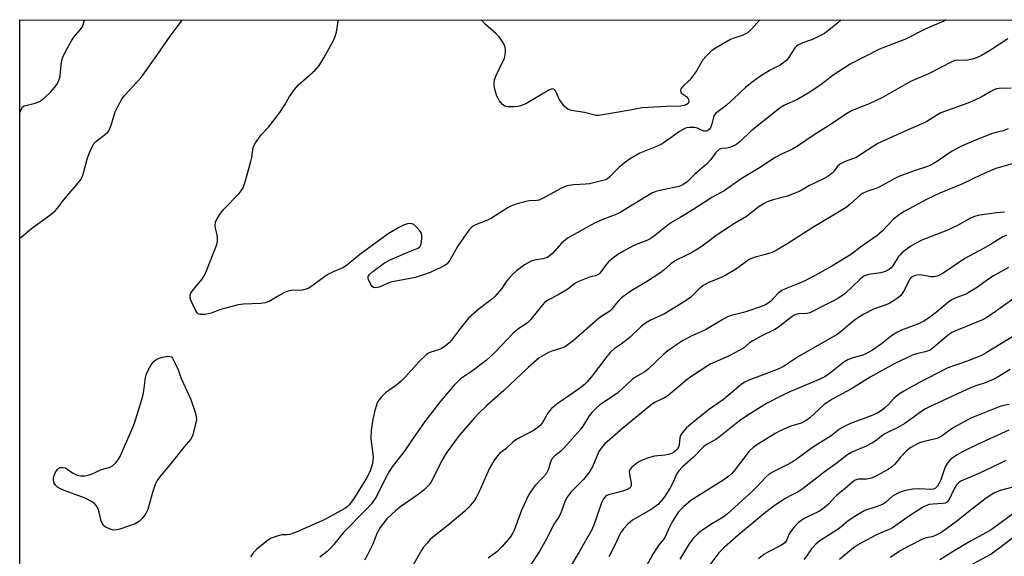
# Model space of a CAD drawing. Units: inches. Extents: x 1249771 to 1255771, y 589450 to 593451.
# Drawn here: x 1249771 to 1250090, y 593277 to 593451 of the extents above; entities that cross this region are included whole.
import ezdxf

# ---------------------------------------------------------------- set-up
doc = ezdxf.new("R2010")
doc.units = ezdxf.units.IN
doc.header["$MEASUREMENT"] = 0
doc.layers.add('NTRL-Trees', color=3, linetype='Continuous')
doc.layers.add('Undefined', color=1, linetype='Continuous')

msp = doc.modelspace()

# ---------------------------------------------------------------- linework, layer by layer
at = {"layer": 'NTRL-Trees'}
msp.add_lwpolyline([(1249771.1, 592933.99), (1249771.14, 593451.02), (1251527.27, 593450.83)], dxfattribs=at)
at = {"layer": 'Undefined'}
for points, elevation in [([(1250036.82, 593450.99), (1250035.78, 593450), (1250032.86, 593447.63), (1250031.46, 593446.61), (1250030.21, 593445.92), (1250027.63, 593444.67), (1250026.56, 593444.25), (1250024.09, 593443.45), (1250022.84, 593442.79), (1250022.39, 593442.46), (1250021.85, 593441.91), (1250019.71, 593438.54), (1250019.15, 593437.86), (1250018.73, 593437.47), (1250017.08, 593436.33), (1250013.89, 593434.65), (1250011.59, 593433.27), (1250010.1, 593432.3), (1250008.46, 593431.1), (1250005.96, 593429.14), (1250002.25, 593425.63), (1249999.61, 593423.27), (1249996.25, 593420.65), (1249995.75, 593420.04), (1249995.54, 593419.55), (1249995.02, 593417.32), (1249994.65, 593416.26), (1249994.24, 593415.57), (1249993.61, 593415.07), (1249993.19, 593414.93), (1249992.43, 593414.98), (1249991.65, 593415.26), (1249990.37, 593415.9), (1249989.31, 593416.14), (1249987.67, 593416.13), (1249986.86, 593416.01), (1249986.3, 593415.83), (1249984.57, 593414.85), (1249980.33, 593411.8), (1249978.91, 593410.88), (1249977.07, 593410.02), (1249971.76, 593407.86), (1249968.41, 593405.93), (1249967.04, 593404.94), (1249965.09, 593403.36), (1249964.05, 593402.39), (1249962.07, 593400.19), (1249961.27, 593399.56), (1249960.6, 593399.19), (1249955.44, 593397.94), (1249954.3, 593397.82), (1249950.25, 593397.63), (1249948.22, 593397.3), (1249947.4, 593397.02), (1249946.36, 593396.52), (1249940.24, 593393.19), (1249939.21, 593392.71), (1249938.4, 593392.53), (1249935.91, 593392.4), (1249934.9, 593392.25), (1249931.61, 593391.35), (1249930.03, 593390.74), (1249928.8, 593390.03), (1249923.78, 593386.85), (1249922.44, 593386.22), (1249918.58, 593384.67), (1249917.8, 593384.28), (1249917.35, 593383.95), (1249916.45, 593382.98), (1249913, 593378.02), (1249910.22, 593373.22), (1249909.38, 593372.11), (1249908.76, 593371.61), (1249907.51, 593370.94), (1249903.86, 593369.3), (1249901.44, 593368.36), (1249899.2, 593367.68), (1249891.07, 593366.09), (1249890.26, 593365.81), (1249887.41, 593364.57), (1249886.19, 593364.3), (1249885.55, 593364.39), (1249885.16, 593364.69), (1249884.54, 593365.62), (1249883.93, 593366.95), (1249883.8, 593367.48), (1249883.83, 593367.97), (1249884.22, 593368.63), (1249885.3, 593369.58), (1249889.13, 593372.4), (1249890.7, 593373.24), (1249895.87, 593375.57), (1249899.7, 593377.01), (1249900.17, 593377.26), (1249900.56, 593377.59), (1249900.81, 593378.02), (1249900.97, 593378.53), (1249901.22, 593380.2), (1249901.21, 593381.3), (1249900.95, 593382.06), (1249900.51, 593382.75), (1249899.63, 593383.86), (1249898.65, 593384.78), (1249897.91, 593385.04), (1249897.36, 593385.07), (1249896.51, 593384.99), (1249895.46, 593384.67), (1249893.72, 593383.86), (1249890.3, 593381.8), (1249881.16, 593375.07), (1249876.71, 593371.41), (1249875.62, 593370.78), (1249872.51, 593369.49), (1249871.03, 593368.71), (1249869.38, 593367.62), (1249865.66, 593364.82), (1249864.44, 593364.11), (1249863.69, 593363.83), (1249862.64, 593363.59), (1249858.95, 593363.41), (1249857.85, 593363.21), (1249856.79, 593362.79), (1249855, 593361.88), (1249851.76, 593359.88), (1249850.56, 593359.46), (1249849.15, 593359.28), (1249843.5, 593358.97), (1249841.74, 593358.77), (1249835.79, 593357.2), (1249833.09, 593356.13), (1249831.1, 593355.73), (1249829.44, 593355.64), (1249828.98, 593355.77), (1249828.6, 593356.09), (1249828.01, 593357.03), (1249826.46, 593360.27), (1249826.21, 593361.08), (1249826.22, 593361.84), (1249826.45, 593362.56), (1249826.86, 593363.27), (1249830.01, 593367.02), (1249830.82, 593368.2), (1249831.52, 593369.8), (1249834.83, 593378.27), (1249835.1, 593379.38), (1249835.11, 593380.24), (1249834.95, 593381.4), (1249834.41, 593383.65), (1249834.3, 593384.49), (1249834.43, 593385.51), (1249834.73, 593386.27), (1249835.8, 593387.99), (1249836.99, 593389.64), (1249842.07, 593394.78), (1249842.79, 593395.67), (1249843.38, 593396.64), (1249844.05, 593398.55), (1249845.86, 593405.12), (1249846.15, 593406.47), (1249846.67, 593409.66), (1249846.95, 593410.44), (1249847.37, 593411.18), (1249849.22, 593413.76), (1249851.6, 593416.23), (1249855.29, 593421.03), (1249856.92, 593423.5), (1249858.35, 593426.2), (1249859.96, 593428.46), (1249861.35, 593429.92), (1249866.68, 593434.73), (1249867.96, 593436.24), (1249868.77, 593437.41), (1249869.5, 593438.67), (1249872.59, 593444.3), (1249873.31, 593445.86), (1249873.59, 593447.01), (1249873.92, 593449.07), (1249874.09, 593450.54), (1249874.1, 593451.01)], 762), ([(1250010.55, 593451), (1250007.68, 593447.76), (1250006.59, 593446.8), (1250004.82, 593445.92), (1250002.11, 593445.05), (1250001.08, 593444.61), (1249996.19, 593441.82), (1249994.79, 593440.87), (1249993.18, 593439.28), (1249992.09, 593437.99), (1249990.03, 593434.53), (1249988.44, 593432.17), (1249987.66, 593431.33), (1249985.73, 593429.56), (1249985.04, 593428.63), (1249984.88, 593427.97), (1249985.1, 593427.41), (1249985.6, 593426.96), (1249986.92, 593426.07), (1249987.26, 593425.68), (1249987.47, 593425.22), (1249987.57, 593424.74), (1249987.52, 593424.28), (1249987.33, 593423.96), (1249986.81, 593423.56), (1249986.07, 593423.28), (1249984.92, 593423.11), (1249980.47, 593422.96), (1249972.34, 593422.52), (1249968.61, 593421.79), (1249959.78, 593420.25), (1249958.35, 593420.07), (1249957.58, 593420.09), (1249956.8, 593420.22), (1249953.8, 593420.97), (1249949.51, 593421.7), (1249948.47, 593422.07), (1249948.02, 593422.39), (1249947.4, 593423), (1249946.12, 593424.61), (1249945.66, 593425.35), (1249944.76, 593427.42), (1249944.38, 593428.11), (1249944.06, 593428.45), (1249943.51, 593428.64), (1249943.01, 593428.56), (1249942.24, 593428.23), (1249934.79, 593423.86), (1249934.02, 593423.47), (1249933.22, 593423.18), (1249932.37, 593422.99), (1249931.2, 593422.87), (1249929.15, 593422.84), (1249928.09, 593423.1), (1249927.61, 593423.33), (1249927.19, 593423.66), (1249926.31, 593424.77), (1249925.48, 593426.3), (1249924.73, 593428.84), (1249924.59, 593429.69), (1249924.56, 593430.5), (1249924.73, 593431.58), (1249925.24, 593432.93), (1249926.18, 593435.06), (1249927.56, 593437.7), (1249927.9, 593438.51), (1249928.23, 593440.4), (1249928.27, 593441.22), (1249928.19, 593442.02), (1249927.9, 593442.81), (1249927.5, 593443.58), (1249926.2, 593445.52), (1249925.15, 593446.55), (1249921.81, 593449.44), (1249920.64, 593450.71), (1249920.44, 593451.01)], 764), ([(1250090.89, 593415.72), (1250089.29, 593415.08), (1250086.92, 593414.55), (1250085.54, 593414.09), (1250080.36, 593412.1), (1250076.77, 593410.59), (1250075.16, 593409.8), (1250072.53, 593408.37), (1250067.73, 593405.09), (1250065.63, 593403.9), (1250064.19, 593403.33), (1250060.49, 593402.16), (1250055.53, 593400.29), (1250054.26, 593399.67), (1250049.13, 593396.81), (1250048.09, 593396.39), (1250045.2, 593395.44), (1250043.96, 593394.89), (1250043.03, 593394.25), (1250039.81, 593391.36), (1250038.43, 593390.32), (1250027.68, 593383.85), (1250019.62, 593378.65), (1250015.78, 593376.43), (1250014.46, 593375.76), (1250012.34, 593375.08), (1250009.01, 593374.26), (1250007.33, 593373.55), (1250006.36, 593372.94), (1250002.97, 593370.48), (1249999.55, 593368.45), (1249998.02, 593367.67), (1249994.01, 593365.98), (1249992.22, 593365.05), (1249990.93, 593363.99), (1249988.13, 593361.14), (1249986.44, 593359.95), (1249979.66, 593355.89), (1249975.21, 593353.87), (1249973.52, 593352.91), (1249972.27, 593351.86), (1249968.59, 593348.35), (1249965.67, 593346.09), (1249963.43, 593344.55), (1249962.11, 593343.43), (1249960.68, 593341.7), (1249955.99, 593335.39), (1249954.72, 593333.94), (1249953.74, 593332.97), (1249952.24, 593331.72), (1249945.33, 593327.01), (1249943.13, 593325.25), (1249942.57, 593324.67), (1249942.12, 593324.03), (1249940.26, 593320.77), (1249939.54, 593319.9), (1249938.74, 593319.11), (1249937.35, 593318.13), (1249932.8, 593315.83), (1249931.53, 593315.08), (1249930.67, 593314.37), (1249928.42, 593312.2), (1249926.48, 593310.82), (1249925.67, 593310.02), (1249924.53, 593308.31), (1249923.03, 593305.77), (1249920.11, 593299.05), (1249918.82, 593296.51), (1249918.05, 593295.31), (1249916.35, 593293.32), (1249915.1, 593292.09), (1249909.74, 593287.53), (1249904.77, 593283.69), (1249903.92, 593282.89), (1249902.92, 593281.78), (1249901.77, 593280.4), (1249901.08, 593279.43), (1249898.15, 593274.3)], 754), ([(1250092.53, 593404.53), (1250086.84, 593402.87), (1250082.11, 593400.82), (1250075.86, 593397.8), (1250068.8, 593394.92), (1250064.72, 593392.95), (1250057.2, 593388.94), (1250055.68, 593388.04), (1250053.83, 593386.56), (1250050.15, 593382.66), (1250048.4, 593381.17), (1250046.37, 593379.69), (1250043.1, 593377.49), (1250040.16, 593375.18), (1250033.82, 593371.33), (1250028.24, 593368.24), (1250024.2, 593366.14), (1250022.89, 593365.56), (1250019.11, 593364.11), (1250017.62, 593363.39), (1250016.39, 593362.42), (1250014.13, 593360.04), (1250013.27, 593359.39), (1250012.35, 593358.85), (1250010.47, 593358.07), (1250006.67, 593356.71), (1250005.31, 593356.31), (1250001.7, 593355.46), (1250000.08, 593354.9), (1249998.62, 593354.11), (1249992.93, 593350.74), (1249988.57, 593348.73), (1249985.57, 593347.21), (1249983.87, 593346.13), (1249980.79, 593343.98), (1249979.47, 593342.82), (1249974.44, 593337.95), (1249973.29, 593337.16), (1249970.3, 593335.39), (1249969.33, 593334.73), (1249964.46, 593330.28), (1249958.82, 593326.47), (1249957.55, 593325.39), (1249956.15, 593323.98), (1249955.28, 593322.87), (1249953.55, 593319.89), (1249952.5, 593318.49), (1249947.14, 593312.4), (1249946.31, 593311.62), (1249944.1, 593309.82), (1249943.2, 593308.83), (1249942.78, 593307.88), (1249942.04, 593305.47), (1249941.39, 593304.18), (1249940.5, 593303.06), (1249937.78, 593300.22), (1249936.26, 593298.11), (1249935.35, 593296.63), (1249933.34, 593292.1), (1249931.18, 593286.11), (1249930.54, 593284.88), (1249929.74, 593283.71), (1249927.12, 593280.59), (1249925.46, 593278.97), (1249922.67, 593276.92)], 752), ([(1250089.71, 593388.82), (1250087.13, 593388.6), (1250081.74, 593387.86), (1250080.04, 593387.42), (1250078.67, 593386.85), (1250074.5, 593384.51), (1250071, 593382.8), (1250064.58, 593380.4), (1250062.69, 593379.56), (1250060.87, 593378.62), (1250059.43, 593377.74), (1250057.79, 593376.64), (1250056.49, 593375.6), (1250055.9, 593375.02), (1250055.4, 593374.39), (1250053.55, 593371.38), (1250053, 593370.75), (1250052.35, 593370.23), (1250051.05, 593369.62), (1250049.66, 593369.16), (1250048.81, 593369), (1250045.67, 593368.67), (1250044.41, 593368.21), (1250043.76, 593367.77), (1250042.95, 593367.08), (1250038.03, 593362.35), (1250037.34, 593361.8), (1250036.11, 593361.04), (1250034.33, 593360.05), (1250031.74, 593358.83), (1250028.04, 593356.84), (1250026.77, 593356.25), (1250025.71, 593355.99), (1250022.97, 593355.85), (1250022.21, 593355.67), (1250021.69, 593355.43), (1250020.48, 593354.62), (1250016.58, 593351.61), (1250015.41, 593350.81), (1250010.98, 593348.63), (1250008.25, 593347.14), (1250007.1, 593346.37), (1250005.26, 593344.83), (1250004.03, 593344.1), (1250000.17, 593342.14), (1249995.95, 593340.32), (1249994.47, 593339.57), (1249988.21, 593335.52), (1249987.03, 593334.62), (1249980.85, 593329.48), (1249979.74, 593328.78), (1249976.73, 593327.3), (1249975.27, 593326.34), (1249966.26, 593318.94), (1249960.34, 593313.75), (1249959.21, 593312.5), (1249958.46, 593311.34), (1249956.45, 593306.37), (1249955.53, 593304.88), (1249953.52, 593302.28), (1249949.56, 593298.36), (1249948.19, 593296.65), (1249947.55, 593295.46), (1249946.39, 593292.07), (1249945.86, 593290.79), (1249945.42, 593290.07), (1249943.85, 593287.92), (1249941.87, 593283.65), (1249939.45, 593279.47), (1249933.94, 593270.93)], 750), ([(1250090.34, 593381.39), (1250089.13, 593380.78), (1250085.7, 593378.65), (1250082.92, 593377.05), (1250076.83, 593373.83), (1250069.89, 593369.05), (1250068.89, 593368.49), (1250067.87, 593368.07), (1250066.83, 593367.81), (1250066.01, 593367.81), (1250062.97, 593368.45), (1250062.14, 593368.5), (1250060.8, 593368.27), (1250059.81, 593367.86), (1250059.32, 593367.44), (1250058.88, 593366.83), (1250057.31, 593363.63), (1250056.24, 593361.98), (1250055.39, 593361.19), (1250053.41, 593359.86), (1250052.38, 593359.26), (1250051.62, 593358.91), (1250047.31, 593357.42), (1250044.15, 593355.8), (1250041.97, 593354.37), (1250040.13, 593353.02), (1250036.82, 593350.16), (1250035.51, 593349.18), (1250023.03, 593342.08), (1250018.19, 593338.91), (1250016.87, 593338.23), (1250015.6, 593337.69), (1250006.97, 593334.48), (1250005.68, 593333.85), (1250004.47, 593333.08), (1249998.77, 593328.24), (1249993.92, 593324.88), (1249988.18, 593320.23), (1249986.85, 593319.04), (1249985.48, 593317.48), (1249984.85, 593316.53), (1249984.61, 593315.75), (1249984.45, 593313.51), (1249984.28, 593312.78), (1249983.78, 593311.99), (1249982.74, 593311.11), (1249982.02, 593310.7), (1249980.97, 593310.38), (1249979.85, 593310.2), (1249976.43, 593309.88), (1249974.8, 593309.45), (1249972.69, 593308.63), (1249971.41, 593308.03), (1249970.2, 593307.2), (1249969.09, 593306.27), (1249968.56, 593305.64), (1249968.3, 593304.87), (1249968.33, 593304.02), (1249968.89, 593301.09), (1249968.87, 593300.27), (1249968.62, 593299.59), (1249967.95, 593299.14), (1249966.25, 593298.56), (1249961.54, 593297.4), (1249961.04, 593297.17), (1249960.63, 593296.87), (1249959.92, 593296.09), (1249959.3, 593294.82), (1249956.97, 593287.92), (1249956.2, 593286.08), (1249952.56, 593279.67), (1249944.94, 593266.73)], 748), ([(1250090.95, 593370.91), (1250086.38, 593368.32), (1250084.22, 593366.9), (1250080.94, 593364.47), (1250077.97, 593362.64), (1250076.93, 593362.13), (1250073.93, 593361.08), (1250072.64, 593360.47), (1250071.75, 593359.84), (1250067.71, 593356.4), (1250065.08, 593354.48), (1250063.62, 593353.51), (1250061.92, 593352.65), (1250056.41, 593350.65), (1250054.82, 593349.91), (1250053.15, 593348.75), (1250049.92, 593346.22), (1250047.02, 593344.17), (1250045.84, 593343.45), (1250044.62, 593342.82), (1250043.85, 593342.51), (1250040.29, 593341.58), (1250038.97, 593341.04), (1250037.74, 593340.26), (1250033.41, 593336.77), (1250031.53, 593335.52), (1250029.03, 593334.3), (1250020.49, 593330.74), (1250017.33, 593329.32), (1250012.73, 593326.85), (1250006.65, 593323.17), (1250003.98, 593321.28), (1249997.5, 593316.12), (1249996.27, 593315.3), (1249993.51, 593313.75), (1249992.36, 593312.88), (1249989.04, 593309.52), (1249985.54, 593306.37), (1249984.3, 593305.11), (1249983.6, 593304), (1249982.53, 593301.48), (1249981.4, 593299.43), (1249979.65, 593296.74), (1249977.71, 593294.36), (1249976.88, 593293.65), (1249975.74, 593292.87), (1249969.4, 593289.16), (1249967.79, 593287.85), (1249966.41, 593286.41), (1249965.52, 593285.04), (1249963.66, 593281.09), (1249961.69, 593277.29)], 746), ([(1250093.8, 593361.6), (1250086.04, 593356.07), (1250083.67, 593354.52), (1250082.53, 593353.97), (1250077.06, 593351.66), (1250073.63, 593350.32), (1250072.61, 593349.81), (1250071.42, 593348.96), (1250066.77, 593345), (1250065.61, 593344.17), (1250064, 593343.56), (1250061.22, 593342.97), (1250060.12, 593342.63), (1250053.98, 593339.74), (1250046.19, 593335.39), (1250040.21, 593331.69), (1250034.19, 593328.41), (1250032.53, 593327.38), (1250031.4, 593326.56), (1250029.72, 593325.08), (1250026.71, 593322.23), (1250025.57, 593321.35), (1250023.89, 593320.57), (1250020.58, 593319.59), (1250017.08, 593318.1), (1250015.54, 593317.24), (1250010.06, 593313.9), (1250008.42, 593312.66), (1250007.12, 593311.46), (1250002.24, 593305.12), (1250001.48, 593304.25), (1250000.49, 593303.35), (1249998.88, 593302.19), (1249988.18, 593295.57), (1249985.8, 593293.52), (1249984.21, 593291.86), (1249983.22, 593290.39), (1249982.21, 593288.58), (1249981.12, 593286.48), (1249979.78, 593283.55), (1249979.31, 593282.85), (1249978, 593281.33), (1249977.33, 593280.37), (1249975.96, 593278.12), (1249973.81, 593274.23)], 744), ([(1250095.05, 593350.15), (1250083.79, 593343.25), (1250082.24, 593342.37), (1250077.66, 593340.55), (1250071.36, 593338.39), (1250061.77, 593333.47), (1250057.13, 593330.9), (1250055.44, 593329.78), (1250053.89, 593328.51), (1250052.16, 593326.6), (1250051.11, 593325.58), (1250050.21, 593324.82), (1250048.75, 593323.83), (1250047.14, 593323.09), (1250039.86, 593320.46), (1250038.05, 593319.58), (1250036.37, 593318.56), (1250033.59, 593316.49), (1250027.58, 593312.7), (1250022.63, 593309.02), (1250020.97, 593307.88), (1250019.21, 593306.91), (1250015.09, 593304.93), (1250013.69, 593304.1), (1250012.45, 593303.05), (1250009.56, 593299.91), (1250008.33, 593298.69), (1250000.12, 593291.27), (1249998.64, 593290.17), (1249995.19, 593288.08), (1249991.49, 593285.62), (1249990.55, 593284.91), (1249988.85, 593283.15), (1249987.7, 593281.52), (1249984.66, 593276.54)], 742), ([(1250091.52, 593337.92), (1250087.34, 593335.3), (1250086.08, 593334.61), (1250083.4, 593333.53), (1250080.45, 593332.61), (1250078.68, 593331.94), (1250065.42, 593325.83), (1250064.11, 593325.14), (1250062.93, 593324.4), (1250057.46, 593320.42), (1250055.18, 593319.12), (1250052.06, 593317.61), (1250051.02, 593317.04), (1250049.76, 593316.23), (1250047.81, 593314.73), (1250046.77, 593314.03), (1250044.91, 593313.12), (1250040.29, 593311.14), (1250039.04, 593310.45), (1250035.08, 593307.39), (1250031.79, 593305.06), (1250024.59, 593299.38), (1250022.95, 593298.37), (1250020.39, 593297.08), (1250018.67, 593296.12), (1250015.14, 593293.78), (1250011.79, 593291.2), (1250003.52, 593284.31), (1249998.96, 593280.34), (1249997.31, 593278.56), (1249994.03, 593274.33)], 740), ([(1250091.22, 593326.58), (1250089.39, 593326.22), (1250087.99, 593325.79), (1250080.92, 593323.04), (1250078.78, 593322.11), (1250072.89, 593318.87), (1250069.49, 593316.41), (1250068.58, 593315.88), (1250067.8, 593315.62), (1250063.3, 593314.5), (1250062.19, 593314.14), (1250061.31, 593313.75), (1250059.38, 593312.62), (1250058.04, 593311.63), (1250056.1, 593309.56), (1250054.17, 593307.25), (1250053.19, 593306.35), (1250052.11, 593305.54), (1250048.54, 593303.56), (1250046.72, 593302.79), (1250045.15, 593302.41), (1250042.49, 593302.39), (1250041.96, 593302.27), (1250041.22, 593301.95), (1250040.52, 593301.47), (1250038.14, 593299.38), (1250035.5, 593297.3), (1250034.68, 593296.51), (1250032.74, 593294.39), (1250030.82, 593292.73), (1250029.58, 593292), (1250024.84, 593289.71), (1250023.02, 593288.46), (1250021.85, 593287.23), (1250020.47, 593285.42), (1250020.08, 593284.7), (1250019.22, 593282.62), (1250018.65, 593281.84), (1250017.56, 593281.05), (1250013.38, 593278.91), (1250011.89, 593278.03), (1250010.16, 593276.64)], 738), ([(1250091.12, 593318.29), (1250081.17, 593313.74), (1250075.93, 593311.12), (1250074.43, 593310.27), (1250072.79, 593309.21), (1250071.96, 593308.54), (1250071.33, 593307.83), (1250070.55, 593306.4), (1250069.05, 593302.21), (1250068.59, 593301.14), (1250068.03, 593300.17), (1250067.33, 593299.47), (1250066.71, 593299.17), (1250065.79, 593299.04), (1250062.24, 593299.28), (1250060.05, 593299.23), (1250057.23, 593298.68), (1250055.64, 593298.11), (1250053.47, 593296.91), (1250051.32, 593295.03), (1250050.41, 593294.39), (1250048.87, 593293.72), (1250044.56, 593292.25), (1250043.26, 593291.57), (1250041.24, 593290.36), (1250039.08, 593288.91), (1250036.85, 593287), (1250035.58, 593286.02), (1250029.99, 593282.49), (1250028.62, 593281.43), (1250027.25, 593279.92), (1250025.64, 593277.53), (1250024.75, 593276.44)], 736), ([(1250090.1, 593308.51), (1250088.39, 593307.61), (1250081.43, 593304.23), (1250075.56, 593301.77), (1250074.88, 593301.32), (1250074.17, 593300.55), (1250073.43, 593299.28), (1250071.76, 593295.88), (1250071.3, 593295.21), (1250070.94, 593294.9), (1250070.51, 593294.69), (1250069.71, 593294.53), (1250066.55, 593294.35), (1250065.29, 593294.19), (1250064.47, 593293.95), (1250063.45, 593293.46), (1250059.3, 593290.82), (1250053.5, 593286.7), (1250052.2, 593286.04), (1250049.7, 593285.03), (1250048.04, 593284.27), (1250043.6, 593281.96), (1250042.14, 593281.11), (1250040.87, 593280.2), (1250036.3, 593276.48)], 734), ([(1250093.97, 593300.27), (1250088.33, 593298.78), (1250086.22, 593297.87), (1250084.73, 593296.97), (1250083.32, 593295.98), (1250078.56, 593292.32), (1250074.13, 593288.77), (1250070.93, 593286.38), (1250069.05, 593285.11), (1250067.84, 593284.4), (1250067.04, 593284.05), (1250066.25, 593283.82), (1250064.27, 593283.45), (1250063.19, 593283.03), (1250058.74, 593280.79), (1250056.15, 593279.35), (1250052.72, 593277.14)], 732), ([(1250093.97, 593292.44), (1250088.23, 593288.04), (1250085.07, 593285.86), (1250078.94, 593282.51), (1250073.94, 593279.58), (1250068.83, 593276.38)], 730), ([(1250092.39, 593283.46), (1250088.66, 593280.59), (1250085.39, 593278.22), (1250079.36, 593274.9)], 728)]:
    msp.add_lwpolyline(points, dxfattribs=dict(at, elevation=elevation))
at = {"layer": 'Undefined', "elevation": 762}
msp.add_lwpolyline([(1249801.84, 593285.9), (1249801, 593286.03), (1249799.62, 593286.53), (1249798.85, 593286.92), (1249798.23, 593287.46), (1249797.8, 593288.17), (1249797.49, 593288.97), (1249796.83, 593291.8), (1249796.48, 593292.86), (1249795.99, 593293.77), (1249795.26, 593294.58), (1249794.33, 593295.24), (1249792.47, 593296.13), (1249791.11, 593296.69), (1249785.86, 593298.61), (1249784.33, 593299.28), (1249783.36, 593299.81), (1249782.65, 593300.44), (1249782.26, 593301.12), (1249782, 593302.22), (1249782, 593302.78), (1249782.13, 593303.34), (1249782.6, 593304.44), (1249783.19, 593305.45), (1249783.75, 593306.02), (1249784.2, 593306.19), (1249785.21, 593306.23), (1249785.95, 593306.05), (1249786.4, 593305.79), (1249788.18, 593304.46), (1249789.65, 593303.69), (1249790.74, 593303.47), (1249792.13, 593303.46), (1249793.2, 593303.68), (1249794.52, 593304.11), (1249795.28, 593304.43), (1249796.79, 593305.22), (1249797.58, 593305.53), (1249800.41, 593306.26), (1249801.11, 593306.7), (1249802.16, 593307.66), (1249802.9, 593308.54), (1249803.48, 593309.55), (1249807.63, 593318.93), (1249808.29, 593320.58), (1249810.97, 593329.25), (1249811.27, 593330.97), (1249811.75, 593335.32), (1249811.98, 593336.14), (1249812.57, 593337.43), (1249813.25, 593338.69), (1249813.99, 593339.84), (1249814.62, 593340.55), (1249815.46, 593341.23), (1249816.21, 593341.59), (1249817.32, 593341.88), (1249819.01, 593342.17), (1249819.77, 593342.14), (1249820.19, 593341.94), (1249820.53, 593341.56), (1249821.5, 593339.65), (1249822.44, 593337.52), (1249822.77, 593336.46), (1249823.35, 593335.03), (1249826.44, 593328.18), (1249827.99, 593323.76), (1249828.24, 593322.64), (1249828.25, 593321.54), (1249827.91, 593319.86), (1249827.11, 593316.81), (1249826.81, 593316.03), (1249826.37, 593315.31), (1249824.26, 593312.89), (1249820.09, 593307.63), (1249816.33, 593303.07), (1249815.53, 593301.98), (1249814.91, 593300.68), (1249814.05, 593298.16), (1249812.89, 593293.76), (1249812.52, 593292.65), (1249811.89, 593291.32), (1249810.72, 593289.69), (1249809.72, 593288.72), (1249808.41, 593288.02), (1249803.48, 593286.25), (1249802.66, 593286.01)], close=True, dxfattribs=at)
at = {"layer": 'Undefined'}
for points in [[(1249771.13, 593380.21, 760), (1249771.6, 593380.69, 760), (1249774.9, 593383.48, 760), (1249781.26, 593388.09, 760), (1249782.6, 593389.19, 760), (1249783.36, 593390.04, 760), (1249785.25, 593392.62, 760), (1249790.16, 593398.36, 760), (1249790.94, 593399.5, 760), (1249791.53, 593400.7, 760), (1249791.88, 593401.82, 760), (1249793.06, 593406.39, 760), (1249793.91, 593408.54, 760), (1249794.74, 593410.36, 760), (1249795.19, 593411.07, 760), (1249795.58, 593411.48, 760), (1249798.98, 593414.08, 760), (1249799.58, 593414.64, 760), (1249799.91, 593415.08, 760), (1249800.28, 593415.83, 760), (1249800.68, 593416.91, 760), (1249801.97, 593421.18, 760), (1249802.88, 593422.99, 760), (1249804.3, 593425.52, 760), (1249805.15, 593426.64, 760), (1249809.05, 593430.77, 760), (1249810.35, 593432.28, 760), (1249815.47, 593439.39, 760), (1249819.81, 593445.71, 760), (1249823.74, 593451.02, 760)], [(1249771.14, 593420.83, 758), (1249771.22, 593421.15, 758), (1249771.75, 593422.46, 758), (1249772.04, 593422.82, 758), (1249772.57, 593423.17, 758), (1249776.11, 593424.04, 758), (1249777.46, 593424.54, 758), (1249778.2, 593424.95, 758), (1249779.28, 593425.84, 758), (1249781.1, 593427.61, 758), (1249782.46, 593429.16, 758), (1249783.28, 593430.37, 758), (1249783.89, 593431.7, 758), (1249784.24, 593432.81, 758), (1249784.49, 593436.45, 758), (1249784.72, 593437.82, 758), (1249785.03, 593438.9, 758), (1249785.95, 593440.76, 758), (1249787.99, 593444.42, 758), (1249788.66, 593445.34, 758), (1249790.65, 593447.72, 758), (1249791.28, 593448.65, 758), (1249791.67, 593449.39, 758), (1249792.09, 593451.02, 758)], [(1250070.74, 593450.99, 760), (1250070.11, 593450.6, 760), (1250064.3, 593448.02, 760), (1250057.69, 593444.68, 760), (1250049.3, 593441.47, 760), (1250039.78, 593436.59, 760), (1250034.31, 593433.07, 760), (1250030.42, 593430.08, 760), (1250026.75, 593427.62, 760), (1250022.48, 593425.06, 760), (1250018.55, 593423.36, 760), (1250017.11, 593422.55, 760), (1250007.61, 593414.92, 760), (1250004.2, 593411.64, 760), (1250003.13, 593410.77, 760), (1250002.08, 593410.22, 760), (1250000.7, 593409.69, 760), (1249999.89, 593409.52, 760), (1249998.35, 593409.41, 760), (1249997.84, 593409.28, 760), (1249997.37, 593409.03, 760), (1249996.34, 593408.08, 760), (1249994.65, 593405.85, 760), (1249993.31, 593404.34, 760), (1249989.53, 593401.06, 760), (1249986.93, 593398.53, 760), (1249985.76, 593397.68, 760), (1249984.98, 593397.28, 760), (1249984.45, 593397.11, 760), (1249979.16, 593396.05, 760), (1249976.91, 593395.44, 760), (1249975.56, 593394.9, 760), (1249965.38, 593388.67, 760), (1249964.31, 593388.17, 760), (1249959.8, 593386.44, 760), (1249957.11, 593385.2, 760), (1249948.54, 593380.5, 760), (1249947.64, 593379.84, 760), (1249946.39, 593378.73, 760), (1249943.42, 593375.38, 760), (1249942.54, 593374.63, 760), (1249941.82, 593374.16, 760), (1249941.11, 593373.85, 760), (1249940.36, 593373.64, 760), (1249937.68, 593373.3, 760), (1249936.62, 593372.95, 760), (1249934.36, 593371.72, 760), (1249931.78, 593369.8, 760), (1249930.72, 593368.84, 760), (1249929.19, 593367.2, 760), (1249928.68, 593366.54, 760), (1249927.02, 593364, 760), (1249924.83, 593361.55, 760), (1249923.71, 593360.56, 760), (1249919.71, 593357.49, 760), (1249916.28, 593354.46, 760), (1249913.72, 593351.3, 760), (1249910.81, 593347.4, 760), (1249910.06, 593346.57, 760), (1249908.75, 593345.48, 760), (1249907.58, 593344.69, 760), (1249906.54, 593344.25, 760), (1249904.07, 593343.49, 760), (1249903.31, 593343.13, 760), (1249902.64, 593342.64, 760), (1249900.38, 593340.53, 760), (1249895.89, 593335.53, 760), (1249894.47, 593334.11, 760), (1249893.14, 593332.97, 760), (1249889.49, 593330.37, 760), (1249888.22, 593329.13, 760), (1249887.25, 593328.02, 760), (1249886.94, 593327.54, 760), (1249886.59, 593326.75, 760), (1249885.88, 593324.23, 760), (1249885.36, 593321.69, 760), (1249884.86, 593318.32, 760), (1249884.75, 593315.49, 760), (1249885.39, 593310.52, 760), (1249885.44, 593309.65, 760), (1249885.38, 593308.2, 760), (1249885.16, 593307.06, 760), (1249884.36, 593304.85, 760), (1249883.15, 593302.54, 760), (1249879.23, 593296.16, 760), (1249877.92, 593294.29, 760), (1249877.18, 593293.59, 760), (1249876.25, 593292.96, 760), (1249869.56, 593289.32, 760), (1249867.7, 593288.43, 760), (1249860.5, 593285.24, 760), (1249859.15, 593284.71, 760), (1249858.4, 593284.52, 760), (1249857.68, 593284.43, 760), (1249855.92, 593284.38, 760), (1249855.08, 593284.25, 760), (1249853.75, 593283.83, 760), (1249852.47, 593283.3, 760), (1249851.3, 593282.54, 760), (1249847.74, 593279.66, 760), (1249846.75, 593278.66, 760), (1249845.72, 593277.35, 760)], [(1250090.81, 593444.79, 758), (1250084.85, 593440.93, 758), (1250082.27, 593439.49, 758), (1250080.68, 593438.71, 758), (1250079.34, 593438.28, 758), (1250077.7, 593437.9, 758), (1250076.87, 593437.83, 758), (1250074.43, 593437.93, 758), (1250073.66, 593437.81, 758), (1250072.83, 593437.52, 758), (1250065.12, 593433.51, 758), (1250059.29, 593430.99, 758), (1250050.2, 593425.81, 758), (1250045.91, 593423.83, 758), (1250042.05, 593422.33, 758), (1250040.25, 593421.52, 758), (1250038.09, 593420.23, 758), (1250033.94, 593417.49, 758), (1250028.09, 593413.83, 758), (1250022.73, 593410.11, 758), (1250020.71, 593408.96, 758), (1250017.53, 593407.52, 758), (1250015.27, 593406.3, 758), (1250010.97, 593403.42, 758), (1250004.49, 593399.54, 758), (1249999.02, 593395.69, 758), (1249995.02, 593393.55, 758), (1249988.84, 593389.48, 758), (1249984.8, 593387.03, 758), (1249981.97, 593385.47, 758), (1249980.76, 593384.59, 758), (1249976.42, 593381.09, 758), (1249975.3, 593380.28, 758), (1249974.03, 593379.64, 758), (1249969.79, 593377.95, 758), (1249966.41, 593376.17, 758), (1249964.63, 593375.14, 758), (1249962.96, 593373.91, 758), (1249961.61, 593372.75, 758), (1249960.87, 593371.87, 758), (1249959.25, 593369.56, 758), (1249958.72, 593368.97, 758), (1249958.31, 593368.66, 758), (1249957.38, 593368.22, 758), (1249955.44, 593367.71, 758), (1249953.77, 593367.16, 758), (1249951.67, 593366.27, 758), (1249950.7, 593365.66, 758), (1249948.88, 593364.2, 758), (1249947.91, 593363.54, 758), (1249945.34, 593362.04, 758), (1249942.43, 593360.56, 758), (1249940.91, 593359.52, 758), (1249939.75, 593358.27, 758), (1249936.3, 593353.95, 758), (1249935.5, 593353.08, 758), (1249934.6, 593352.4, 758), (1249932.53, 593351.12, 758), (1249930.72, 593349.65, 758), (1249924.92, 593343.55, 758), (1249921.96, 593340.76, 758), (1249917.57, 593337.44, 758), (1249913.76, 593334.83, 758), (1249912.71, 593333.93, 758), (1249911.69, 593332.86, 758), (1249907.36, 593327.71, 758), (1249902.45, 593321.51, 758), (1249899.1, 593316.73, 758), (1249895.51, 593311.33, 758), (1249891.62, 593306.43, 758), (1249890.06, 593304, 758), (1249886.5, 593296.84, 758), (1249884.91, 593294.47, 758), (1249883.13, 593292.54, 758), (1249875.78, 593285.12, 758), (1249872.7, 593281.28, 758), (1249871.83, 593280.29, 758), (1249870.52, 593279.08, 758), (1249868.2, 593277.22, 758)], [(1250091.89, 593428.85, 756), (1250087.94, 593428.78, 756), (1250087.11, 593428.65, 756), (1250086.27, 593428.37, 756), (1250085.23, 593427.84, 756), (1250082.17, 593426.02, 756), (1250080.32, 593425.1, 756), (1250077.87, 593424.06, 756), (1250069.06, 593420.87, 756), (1250067.76, 593420.18, 756), (1250064.52, 593418.1, 756), (1250063.48, 593417.53, 756), (1250056.23, 593414.45, 756), (1250048.76, 593410.94, 756), (1250041.68, 593406.5, 756), (1250040.89, 593406.14, 756), (1250038.19, 593405.2, 756), (1250036.66, 593404.44, 756), (1250035.82, 593403.75, 756), (1250034.4, 593401.78, 756), (1250033.79, 593401.23, 756), (1250032.67, 593400.43, 756), (1250031.19, 593399.57, 756), (1250026.59, 593397.41, 756), (1250023.46, 593395.61, 756), (1250019.5, 593393.99, 756), (1250014.88, 593392.76, 756), (1250012.96, 593392.1, 756), (1250011.96, 593391.62, 756), (1250010.38, 593390.58, 756), (1250006.25, 593387.41, 756), (1250002.38, 593385.16, 756), (1249998.87, 593382.89, 756), (1249996.75, 593381.43, 756), (1249992.36, 593378.15, 756), (1249990.93, 593377.17, 756), (1249988.25, 593375.5, 756), (1249983.94, 593373.45, 756), (1249982.8, 593372.82, 756), (1249981.8, 593372.07, 756), (1249979.44, 593369.99, 756), (1249978.51, 593369.31, 756), (1249973.88, 593366.3, 756), (1249969.11, 593363.42, 756), (1249967.4, 593362.3, 756), (1249965.83, 593361.08, 756), (1249964.78, 593360.14, 756), (1249964.05, 593359.29, 756), (1249962.73, 593357.52, 756), (1249962.08, 593356.82, 756), (1249961.42, 593356.34, 756), (1249959.38, 593355.16, 756), (1249958.26, 593354.32, 756), (1249950.13, 593347.19, 756), (1249948.1, 593345.61, 756), (1249947.38, 593345.17, 756), (1249946.39, 593344.74, 756), (1249943.3, 593343.83, 756), (1249942.2, 593343.42, 756), (1249940.64, 593342.58, 756), (1249939.14, 593341.63, 756), (1249935.61, 593338.53, 756), (1249927.59, 593330.96, 756), (1249922.24, 593326.21, 756), (1249919.68, 593323.73, 756), (1249918.29, 593322.27, 756), (1249913.32, 593316.54, 756), (1249909.08, 593310.83, 756), (1249907.61, 593308.29, 756), (1249904.41, 593301.88, 756), (1249903.96, 593301.14, 756), (1249903.28, 593300.27, 756), (1249902.09, 593299.11, 756), (1249900.38, 593297.67, 756), (1249894.43, 593293.54, 756), (1249892.82, 593292.27, 756), (1249889.88, 593289.55, 756), (1249887.73, 593286.85, 756), (1249886.72, 593285.06, 756), (1249885.22, 593281.23, 756), (1249883.51, 593277.79, 756), (1249882.67, 593276.27, 756)]]:
    msp.add_polyline3d(points, dxfattribs=at)

doc.saveas('drawing.dxf')
